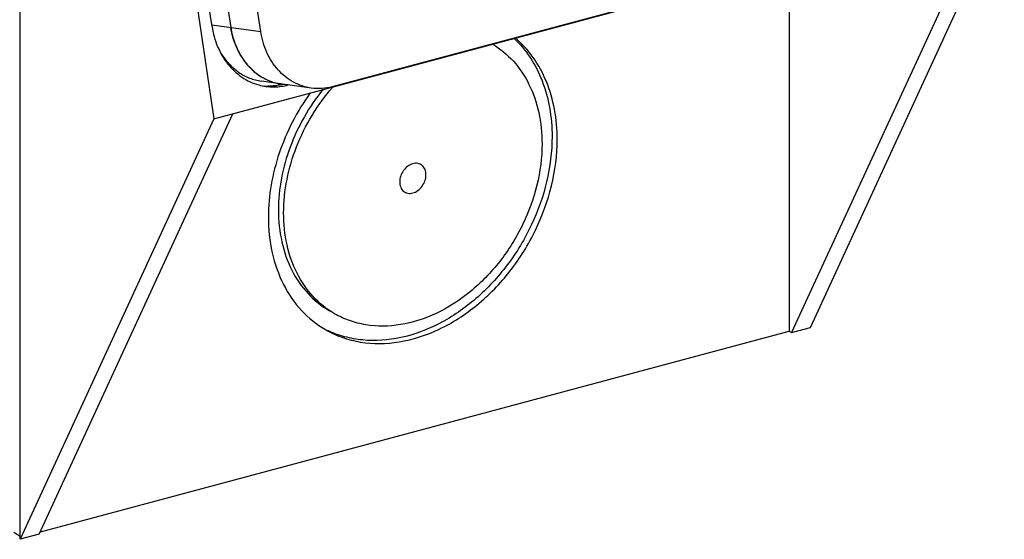
# Model space of a CAD drawing. Units: millimetres. Extents: x -151 to 60, y 83 to 336.
# Drawn here: x -62 to 45, y 83 to 139 of the extents above; entities that cross this region are included whole.
import ezdxf

# ---------------------------------------------------------------- set-up
doc = ezdxf.new("R2010")
doc.units = ezdxf.units.MM
doc.header["$LTSCALE"] = 30.734
doc.layers.get('0').update_dxf_attribs({"linetype": 'CONTINUOUS'})

msp = doc.modelspace()

# ---------------------------------------------------------------- linework, layer by layer
at = {"color": 7, "linetype": 'CONTINUOUS'}
for p, q in [((-62.32, 82.9), (-62.32, 227.73)), ((-41.46, 138.7), (-54.73, 227.17)), ((-52.68, 227.05), (-39.42, 138.59)), ((-55.96, 226.84), (-41.25, 128.65)), ((-36.16, 138.13), (-49.42, 226.6)), ((42.64, 151.13), (21.57, 105.39)), ((23.63, 105.94), (44.7, 151.69)), ((-41.25, 128.65), (16.52, 144.13)), ((16.52, 144.16), (-28.38, 132.12)), ((21.29, 142.97), (21.29, 105.55)), ((-41.49, 138.88), (-36.16, 138.13)), ((-30.66, 131.98), (-36.09, 132.74)), ((-33.75, 132.4), (-33.2, 132.32)), ((-33.17, 132.33), (-33.2, 132.32)), ((-41.25, 128.65), (-62.32, 82.9)), ((-60.25, 83.45), (-39.18, 129.2)), ((-60.13, 83.73), (21.29, 105.55)), ((21.29, 105.55), (21.57, 105.39)), ((21.57, 105.39), (23.63, 105.94)), ((-63.03, 83.66), (-62.32, 83.25)), ((-60.25, 83.45), (-62.32, 82.9))]:
    msp.add_line(p, q, dxfattribs=at)
for centre, radius, start, end in [((-31.22, 139.72), 8.27, 199.2957, 202.9653), ((-31.65, 139.53), 7.8, 202.9014, 210.7323), ((-31.95, 139.35), 7.45, 210.7487, 215.3697), ((-32.36, 139.06), 6.95, 215.3215, 223.0622), ((-32.58, 138.85), 6.64, 223.0748, 228.2897), ((-32.85, 138.54), 6.23, 228.2559, 236.3979), ((-32.97, 138.36), 6.02, 236.4053, 241.1555), ((-33.02, 138.27), 5.91, 241.1676, 242.0032), ((-33.09, 138.13), 5.76, 241.965, 250.7273), ((-34.79, 138.06), 5.95, 254.5391, 262.0235), ((-35.34, 138.14), 5.95, 264.6123, 269.9089), ((-34.79, 138.14), 6.03, 262.102, 278.6209), ((-33.13, 138.03), 5.65, 250.7302, 257.3315), ((-33.14, 137.97), 5.59, 257.3447, 262.0269), ((-35.38, 138.49), 6.3, 283.4813, 285.0062), ((-34.82, 138.37), 6.26, 278.592, 285.0144)]:
    msp.add_arc(centre, radius, start, end, dxfattribs=at)
for points, knots in [([(-41.46, 138.7), (-41.35, 137.95), (-40.95, 136.48), (-39.84, 134.56), (-38.29, 133.1), (-37.03, 132.5), (-36.38, 132.33)], [0, 0, 0, 0, 0.267214, 0.522862, 0.766119, 1, 1, 1, 1]), ([(-39.03, 136.99), (-39.07, 137.12), (-39.24, 137.64), (-39.36, 138.18), (-39.42, 138.59)], [0, 0, 0, 0, 0.247703, 1, 1, 1, 1]), ([(-39.42, 138.59), (-39.33, 138), (-39.05, 136.87), (-38.3, 135.33), (-37.26, 134.04), (-36.39, 133.38), (-35.93, 133.12)], [0, 0, 0, 0, 0.263993, 0.519155, 0.764235, 1, 1, 1, 1]), ([(-30.66, 131.98), (-31.33, 132.07), (-32.69, 132.53), (-34.39, 133.92), (-35.61, 135.85), (-36.04, 137.35), (-36.16, 138.13)], [0, 0, 0, 0, 0.233634, 0.475847, 0.731415, 1, 1, 1, 1]), ([(-8.65, 137.43), (-7.98, 136.8), (-6.76, 135.34), (-5.45, 132.76), (-4.65, 129.82), (-4.48, 127.76), (-4.48, 126.7)], [0, 0, 0, 0, 0.233099, 0.475949, 0.731332, 1, 1, 1, 1]), ([(-3.92, 126.37), (-3.92, 127.48), (-4.1, 129.64), (-4.98, 132.69), (-6.41, 135.35), (-7.74, 136.82), (-8.46, 137.44)], [0, 0, 0, 0, 0.269385, 0.52479, 0.767233, 1, 1, 1, 1]), ([(-10.94, 136.78), (-10.11, 136.27), (-8.55, 134.97), (-6.84, 132.39), (-5.79, 129.3), (-5.57, 127.07), (-5.57, 125.93)], [0, 0, 0, 0, 0.232328, 0.473285, 0.728454, 1, 1, 1, 1]), ([(-40.48, 135.77), (-40.23, 135.36), (-39.66, 134.6), (-38.61, 133.68), (-37.4, 133.03), (-36.53, 132.8), (-36.09, 132.74)], [0, 0, 0, 0, 0.26122, 0.513506, 0.758721, 1, 1, 1, 1]), ([(-35.93, 133.12), (-35.62, 132.95), (-34.97, 132.65), (-34.27, 132.48), (-33.92, 132.44)], [0, 0, 0, 0, 0.502673, 1, 1, 1, 1]), ([(-33.91, 132.36), (-34.03, 132.33), (-34.5, 132.23), (-34.99, 132.19), (-35.35, 132.19)], [0, 0, 0, 0, 0.25177, 1, 1, 1, 1]), ([(-29.37, 131.85), (-30.89, 129.98), (-33.29, 125.8), (-34.24, 121.04), (-34.24, 118.72)], [0, 0, 0, 0, 0.509765, 1, 1, 1, 1]), ([(-33.67, 118.4), (-33.67, 120.84), (-32.63, 125.84), (-30, 130.18), (-28.33, 132.09)], [0, 0, 0, 0, 0.490738, 1, 1, 1, 1]), ([(-28.38, 132.12), (-28.75, 132.02), (-29.51, 131.9), (-30.28, 131.93), (-30.66, 131.98)], [0, 0, 0, 0, 0.502872, 1, 1, 1, 1]), ([(-30.78, 131.46), (-32.21, 129.47), (-34.46, 125.13), (-35.33, 120.31), (-35.33, 117.95)], [0, 0, 0, 0, 0.510412, 1, 1, 1, 1]), ([(-29.13, 105.71), (-28.55, 105.38), (-27.32, 104.81), (-24.63, 104.12), (-20.96, 104.17), (-16.58, 105.62), (-12.46, 108.29), (-8.89, 111.99), (-5.26, 117.82), (-3.92, 123), (-3.92, 126.37)], [0, 0, 0, 0, 0.052462, 0.105645, 0.216215, 0.335329, 0.463272, 0.597859, 0.735325, 1, 1, 1, 1]), ([(-4.48, 126.7), (-4.48, 123.42), (-5.74, 118.39), (-9.19, 112.68), (-12.59, 109), (-16.54, 106.26), (-20.78, 104.66), (-24.37, 104.4), (-27.05, 104.88), (-28.29, 105.33), (-28.88, 105.61)], [0, 0, 0, 0, 0.263199, 0.40003, 0.534431, 0.66276, 0.78272, 0.894167, 0.947571, 1, 1, 1, 1]), ([(-5.57, 125.93), (-5.57, 122.91), (-6.77, 118.28), (-10.02, 113.06), (-13.21, 109.75), (-16.9, 107.36), (-20.82, 106.07), (-24.11, 106.02), (-26.51, 106.64), (-27.61, 107.14), (-28.13, 107.44)], [0, 0, 0, 0, 0.264671, 0.402138, 0.536726, 0.664671, 0.783786, 0.894355, 0.947538, 1, 1, 1, 1]), ([(-18.19, 122.55), (-18.19, 122.74), (-18.25, 123.12), (-18.57, 123.59), (-19.08, 123.83), (-19.65, 123.79), (-20.21, 123.5), (-20.81, 122.88), (-21.05, 122.21), (-21.05, 121.78)], [0, 0, 0, 0, 0.123938, 0.235814, 0.343743, 0.458861, 0.586879, 0.725528, 1, 1, 1, 1]), ([(-21.05, 121.78), (-21.05, 121.58), (-20.99, 121.2), (-20.67, 120.73), (-20.17, 120.5), (-19.59, 120.54), (-19.04, 120.82), (-18.43, 121.44), (-18.19, 122.11), (-18.19, 122.55)], [0, 0, 0, 0, 0.123938, 0.235814, 0.343743, 0.458861, 0.586879, 0.725528, 1, 1, 1, 1]), ([(-35.33, 117.95), (-35.33, 116.65), (-35.07, 114.13), (-33.86, 110.62), (-31.88, 107.71), (-30.09, 106.27), (-29.13, 105.71)], [0, 0, 0, 0, 0.271777, 0.526869, 0.767633, 1, 1, 1, 1]), ([(-34.24, 118.72), (-34.24, 117.56), (-34.01, 115.3), (-32.93, 112.16), (-31.15, 109.56), (-29.55, 108.26), (-28.69, 107.77)], [0, 0, 0, 0, 0.271775, 0.52687, 0.767635, 1, 1, 1, 1]), ([(-28.13, 107.44), (-28.99, 107.94), (-30.59, 109.23), (-32.36, 111.84), (-33.45, 114.97), (-33.67, 117.23), (-33.67, 118.4)], [0, 0, 0, 0, 0.232363, 0.473128, 0.728224, 1, 1, 1, 1])]:
    msp.add_open_spline(points, degree=3, knots=knots, dxfattribs=at)

doc.saveas('drawing.dxf')
